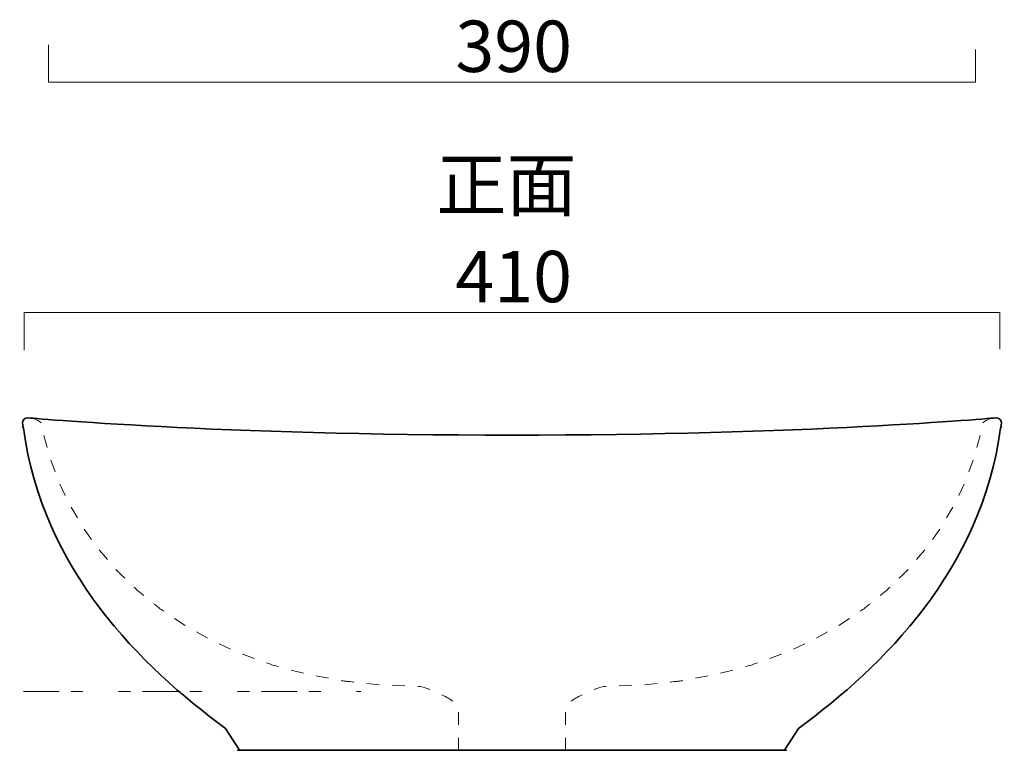
# Model space of a CAD drawing. Units: inches. Extents: x 0 to 296, y 0 to 210.
# Drawn here: x 60 to 142, y 38 to 99 of the extents above; entities that cross this region are included whole.
import ezdxf

# ---------------------------------------------------------------- set-up
doc = ezdxf.new("R2010")
doc.units = ezdxf.units.IN
doc.header["$MEASUREMENT"] = 0
doc.linetypes.add('AI-Linetype-5', pattern=[10.000545, 3.000022, -1.000125, 1.000125, -3.000022, 1.000125, -1.000125])
doc.layers.add('图层 1', color=7, linetype='Continuous')

# ---------------------------------------------------------------- blocks, each defined once
blk = doc.blocks.new('block 2')
at = {"layer": '图层 1', "color": 7, "lineweight": 18}
blk.add_lwpolyline([(62.033, 96.922), (62.033, 93.76), (139.987, 93.76), (139.987, 96.527)], dxfattribs=at)
blk = doc.blocks.new('block 4')
at = {"layer": '图层 1', "color": 7, "lineweight": 18}
blk.add_lwpolyline([(59.984, 71.243), (59.984, 74.406), (142.035, 74.406), (142.035, 71.317)], dxfattribs=at)
blk = doc.blocks.new('block 8')
at = {"layer": '图层 1', "color": 7, "linetype": 'AI-Linetype-5', "lineweight": 18}
blk.add_lwpolyline([(59.934, 42.554), (88.31, 42.554)], dxfattribs=at)
blk = doc.blocks.new('block 9')
at = {"layer": '图层 1', "color": 7, "lineweight": 18}
for points in [[(61.651, 64.076), (61.918, 63.052)], [(140.368, 64.076), (140.102, 63.052)], [(62.23, 62.003), (62.59, 61.008)], [(139.79, 62.003), (139.43, 61.008)], [(62.994, 59.991), (63.444, 59.033)], [(139.026, 59.991), (138.576, 59.033)], [(63.934, 58.054), (64.47, 57.141)], [(138.085, 58.054), (137.55, 57.141)], [(65.04, 56.207), (65.656, 55.346)], [(136.98, 56.207), (136.364, 55.346)], [(66.298, 54.459), (66.989, 53.657)], [(135.721, 54.459), (135.031, 53.657)], [(72.644, 48.686), (73.521, 48.095)], [(129.376, 48.686), (128.498, 48.095)], [(74.478, 47.561), (75.403, 47.046)], [(127.541, 47.561), (126.617, 47.046)], [(76.384, 46.562), (77.349, 46.126)], [(125.635, 46.562), (124.671, 46.126)], [(78.35, 45.683), (79.347, 45.328)], [(123.669, 45.683), (122.672, 45.328)], [(82.446, 44.36), (83.468, 44.085)], [(119.573, 44.36), (118.551, 44.085)], [(84.541, 43.864), (85.581, 43.669)], [(88.798, 43.226), (89.85, 43.11)], [(90.944, 43.063), (92.002, 43.022)], [(111.075, 43.063), (110.018, 43.022)], [(113.222, 43.226), (112.17, 43.11)], [(117.479, 43.864), (116.438, 43.669)], [(96.508, 40.826), (96.508, 39.768)], [(105.511, 40.826), (105.511, 39.768)], [(96.508, 38.672), (96.508, 37.614)], [(105.511, 38.672), (105.511, 37.614)]]:
    blk.add_lwpolyline(points, dxfattribs=at)
at = {"layer": '图层 1', "color": 7, "lineweight": 35}
blk.add_open_spline([(101.01, 37.614), (101.01, 37.614), (124.072, 37.614), (124.072, 37.614), (124.072, 37.614), (123.931, 37.614), (123.931, 37.614), (123.931, 37.614), (125.086, 39.448), (125.086, 39.448), (132.258, 44.715), (140.46, 52.74), (142.09, 64.707), (142.09, 64.707), (142.404, 65.554), (141.674, 65.554), (141.674, 65.554), (125.484, 64.081), (101.01, 64.108), (76.535, 64.081), (60.345, 65.554), (60.345, 65.554), (59.616, 65.554), (59.929, 64.707), (59.929, 64.707), (61.56, 52.74), (69.762, 44.715), (76.933, 39.448), (76.933, 39.448), (78.088, 37.614), (78.088, 37.614), (78.088, 37.614), (77.948, 37.614), (77.948, 37.614), (77.948, 37.614), (101.01, 37.614), (101.01, 37.614)], degree=3, knots=[0, 0, 0, 0, 1, 1, 1, 2, 2, 2, 3, 3, 3, 4, 4, 4, 5, 5, 5, 6, 6, 6, 7, 7, 7, 8, 8, 8, 9, 9, 9, 10, 10, 10, 11, 11, 11, 12, 12, 12, 12], dxfattribs=at)
at = {"layer": '图层 1', "color": 7, "lineweight": 18}
for points, knots in [([(60.461, 65.554), (60.461, 65.554), (60.72, 65.499), (60.968, 65.407), (61.224, 65.325), (61.426, 65.143), (61.412, 65.131)], [0, 0, 0, 0, 1, 1, 1, 2, 2, 2, 2]), ([(141.559, 65.554), (141.559, 65.554), (141.3, 65.499), (141.052, 65.407), (140.796, 65.325), (140.594, 65.143), (140.608, 65.131)], [0, 0, 0, 0, 1, 1, 1, 2, 2, 2, 2]), ([(67.704, 52.827), (67.704, 52.827), (67.744, 52.774), (67.815, 52.705), (67.887, 52.636), (67.982, 52.544), (68.077, 52.452), (68.266, 52.267), (68.456, 52.083), (68.456, 52.083)], [0, 0, 0, 0, 1, 1, 1, 2, 2, 2, 3, 3, 3, 3]), ([(134.315, 52.827), (134.315, 52.827), (134.275, 52.774), (134.204, 52.705), (134.133, 52.636), (134.038, 52.544), (133.943, 52.452), (133.753, 52.267), (133.563, 52.083), (133.563, 52.083)], [0, 0, 0, 0, 1, 1, 1, 2, 2, 2, 3, 3, 3, 3]), ([(69.243, 51.32), (69.243, 51.32), (69.29, 51.274), (69.361, 51.205), (69.431, 51.134), (69.527, 51.043), (69.632, 50.963), (69.838, 50.797), (70.043, 50.63), (70.043, 50.63)], [0, 0, 0, 0, 1, 1, 1, 2, 2, 2, 3, 3, 3, 3]), ([(132.777, 51.32), (132.777, 51.32), (132.73, 51.274), (132.659, 51.205), (132.589, 51.134), (132.493, 51.043), (132.387, 50.963), (132.182, 50.797), (131.976, 50.63), (131.976, 50.63)], [0, 0, 0, 0, 1, 1, 1, 2, 2, 2, 3, 3, 3, 3]), ([(70.894, 49.939), (70.894, 49.939), (71.1, 49.772), (71.305, 49.606), (71.404, 49.518), (71.518, 49.45), (71.599, 49.393), (71.682, 49.337), (71.736, 49.3), (71.736, 49.3)], [0, 0, 0, 0, 1, 1, 1, 2, 2, 2, 3, 3, 3, 3]), ([(131.126, 49.939), (131.126, 49.939), (130.92, 49.772), (130.715, 49.606), (130.615, 49.518), (130.501, 49.45), (130.42, 49.393), (130.338, 49.337), (130.283, 49.3), (130.283, 49.3)], [0, 0, 0, 0, 1, 1, 1, 2, 2, 2, 3, 3, 3, 3]), ([(80.379, 44.96), (80.379, 44.96), (80.629, 44.871), (80.878, 44.782), (81.133, 44.713), (81.388, 44.644), (81.388, 44.644)], [0, 0, 0, 0, 1, 1, 1, 2, 2, 2, 2]), ([(121.64, 44.96), (121.64, 44.96), (121.391, 44.871), (121.142, 44.782), (120.887, 44.713), (120.632, 44.644), (120.632, 44.644)], [0, 0, 0, 0, 1, 1, 1, 2, 2, 2, 2]), ([(86.658, 43.468), (86.658, 43.468), (86.723, 43.453), (86.821, 43.444), (86.92, 43.433), (87.052, 43.419), (87.183, 43.404), (87.446, 43.375), (87.709, 43.346), (87.709, 43.346)], [0, 0, 0, 0, 1, 1, 1, 2, 2, 2, 3, 3, 3, 3]), ([(115.362, 43.468), (115.362, 43.468), (115.297, 43.453), (115.198, 43.444), (115.099, 43.433), (114.968, 43.419), (114.836, 43.404), (114.574, 43.375), (114.311, 43.346), (114.311, 43.346)], [0, 0, 0, 0, 1, 1, 1, 2, 2, 2, 3, 3, 3, 3]), ([(93.097, 42.98), (93.097, 42.98), (93.365, 42.989), (93.617, 42.9), (93.867, 42.815), (94.112, 42.713), (94.112, 42.713)], [0, 0, 0, 0, 1, 1, 1, 2, 2, 2, 2]), ([(95.118, 42.279), (95.118, 42.279), (95.176, 42.249), (95.265, 42.204), (95.354, 42.16), (95.473, 42.102), (95.586, 42.033), (95.701, 41.967), (95.816, 41.902), (95.895, 41.841), (95.976, 41.785), (96.03, 41.747), (96.03, 41.747)], [0, 0, 0, 0, 1, 1, 1, 2, 2, 2, 3, 3, 3, 4, 4, 4, 4]), ([(106.902, 42.279), (106.902, 42.279), (106.843, 42.249), (106.755, 42.204), (106.666, 42.16), (106.547, 42.102), (106.434, 42.033), (106.319, 41.967), (106.204, 41.902), (106.125, 41.841), (106.043, 41.785), (105.989, 41.747), (105.989, 41.747)], [0, 0, 0, 0, 1, 1, 1, 2, 2, 2, 3, 3, 3, 4, 4, 4, 4]), ([(108.923, 42.98), (108.923, 42.98), (108.655, 42.989), (108.403, 42.9), (108.152, 42.815), (107.908, 42.713), (107.908, 42.713)], [0, 0, 0, 0, 1, 1, 1, 2, 2, 2, 2])]:
    blk.add_open_spline(points, degree=3, knots=knots, dxfattribs=at)

msp = doc.modelspace()

# ---------------------------------------------------------------- block references
at = {"layer": '图层 1'}
for name in ['block 2', 'block 4', 'block 8', 'block 9']:
    msp.add_blockref(name, (0, 0), dxfattribs=at)

# ---------------------------------------------------------------- texts
at = {"layer": '图层 1', "color": 7, "char_height": 4.318, "attachment_point": 7}
for s, insert in [('\\fMS PGothic|b0|i0|c0|p34;\\W1;390', (96.247, 94.627)), ('\\fMS PGothic|b0|i0|c0|p34;\\W1;正面', (94.66, 82.979)), ('\\fMS PGothic|b0|i0|c0|p34;\\W1;410', (96.247, 75.274))]:
    msp.add_mtext(s, dxfattribs=dict(at, insert=insert))

doc.saveas('drawing.dxf')
